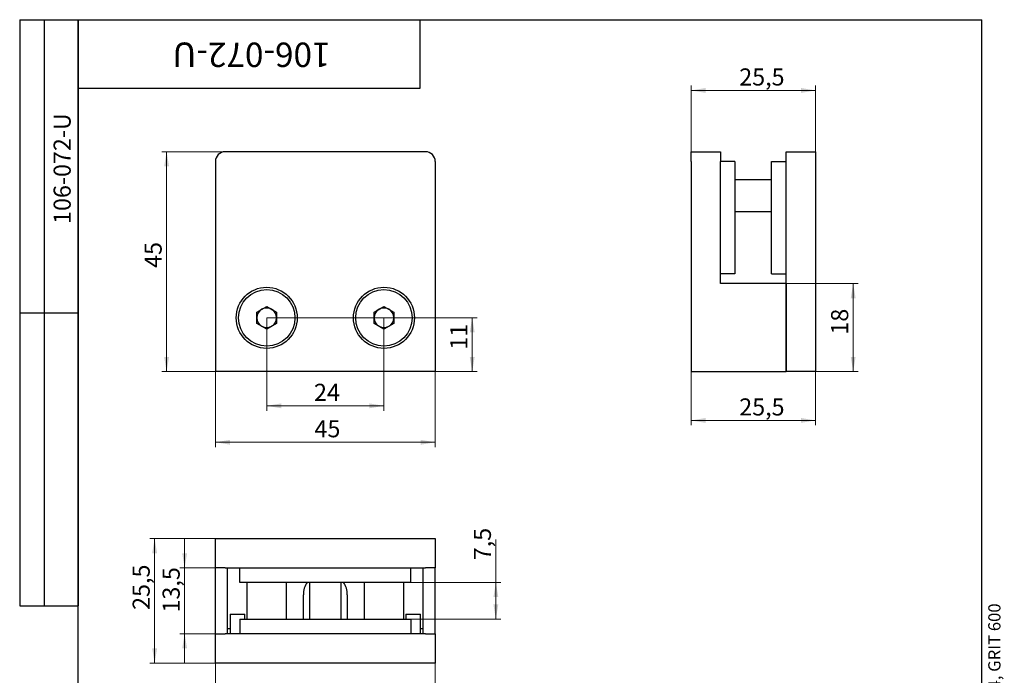
# Model space of a CAD drawing. Units: millimetres. Extents: x 8 to 210, y -7 to 292.
# Drawn here: x 8 to 210, y 158 to 292 of the extents above; entities that cross this region are included whole.
import ezdxf

# ---------------------------------------------------------------- set-up
doc = ezdxf.new("R2010")
doc.units = ezdxf.units.MM
doc.styles.add('SLDTEXTSTYLE0', font='TXT', dxfattribs={"width": 0.7, "bigfont": 'bigfont'})
doc.styles.add('SLDTEXTSTYLE1', font='TXT', dxfattribs={"width": 0.7})
doc.dimstyles.new('SLDDIMSTYLE0', dxfattribs={"dimtxt": 3.5, "dimasz": 3, "dimexe": 0, "dimexo": 0.0625, "dimgap": 0.875, "dimtad": 2, "dimdec": 3, "dimrnd": 1e-09, "dimzin": 12, "dimdsep": 46, "dimtxsty": 'SLDTEXTSTYLE1', "dimsah": 1, "dimcen": 0.09, "dimadec": 0, "dimazin": 3, "dimtfac": 1, "dimtdec": 3, "dimtofl": 0, "dimtmove": 0, "dimatfit": 3, "dimfxl": 1, "dimfrac": 2, "dimtolj": 1, "dimtzin": 12, "dimarcsym": 0})
doc.dimstyles.new('SLDDIMSTYLE1', dxfattribs={"dimtxt": 3.5, "dimasz": 3, "dimexe": 0, "dimexo": 0.0625, "dimgap": 0.875, "dimtad": 2, "dimdec": 3, "dimrnd": 1e-09, "dimzin": 12, "dimdsep": 46, "dimtxsty": 'SLDTEXTSTYLE1', "dimsah": 1, "dimcen": 0.09, "dimadec": 0, "dimazin": 3, "dimtfac": 1, "dimtdec": 3, "dimtmove": 0, "dimatfit": 0, "dimfxl": 1, "dimfrac": 2, "dimtolj": 1, "dimtzin": 12, "dimarcsym": 0})

# ---------------------------------------------------------------- blocks, each defined once
blk = doc.blocks.new('_D')
at = {"color": 7, "linetype": 'Continuous', "lineweight": 0}
for p, q in [((50.08, 264.98), (37.08, 264.98)), ((38.08, 264.98), (38.08, 219.98)), ((48.08, 219.98), (37.08, 219.98))]:
    blk.add_line(p, q, dxfattribs=at)
at = {"color": 7, "linetype": 'Continuous', "lineweight": 18}
for points in [[(38.08, 264.98), (37.58, 261.98), (38.58, 261.98)], [(38.08, 219.98), (38.58, 222.98), (37.58, 222.98)]]:
    blk.add_solid(points, dxfattribs=at)
at = {"color": 7, "linetype": 'Continuous', "lineweight": 18, "insert": (33.57, 241.2), "char_height": 3.5, "attachment_point": 1, "rotation": 90, "style": 'SLDTEXTSTYLE1'}
blk.add_mtext('45', dxfattribs=at)
blk = doc.blocks.new('_D_1')
at = {"color": 7, "linetype": 'Continuous', "lineweight": 0}
for p, q in [((58.58, 230.98), (58.58, 211.97)), ((82.58, 230.98), (82.58, 211.97)), ((58.58, 212.97), (82.58, 212.97))]:
    blk.add_line(p, q, dxfattribs=at)
at = {"color": 7, "linetype": 'Continuous', "lineweight": 18}
for points in [[(58.58, 212.97), (61.58, 212.47), (61.58, 213.47)], [(82.58, 212.97), (79.58, 213.47), (79.58, 212.47)]]:
    blk.add_solid(points, dxfattribs=at)
at = {"color": 7, "linetype": 'Continuous', "lineweight": 18, "insert": (68.26, 217.48), "char_height": 3.5, "attachment_point": 1, "style": 'SLDTEXTSTYLE1'}
blk.add_mtext('24', dxfattribs=at)
blk = doc.blocks.new('_D_2')
at = {"color": 7, "linetype": 'Continuous', "lineweight": 0}
for p, q in [((58.58, 230.98), (101.65, 230.98)), ((100.65, 230.98), (100.65, 219.98)), ((93.08, 219.98), (101.65, 219.98))]:
    blk.add_line(p, q, dxfattribs=at)
at = {"color": 7, "linetype": 'Continuous', "lineweight": 18}
for points in [[(100.65, 230.98), (100.15, 227.98), (101.15, 227.98)], [(100.65, 219.98), (101.15, 222.98), (100.15, 222.98)]]:
    blk.add_solid(points, dxfattribs=at)
at = {"color": 7, "linetype": 'Continuous', "lineweight": 18, "insert": (96.14, 224.46), "char_height": 3.5, "attachment_point": 1, "rotation": 90, "style": 'SLDTEXTSTYLE1'}
blk.add_mtext('11', dxfattribs=at)
blk = doc.blocks.new('_D_3')
at = {"color": 7, "linetype": 'Continuous', "lineweight": 0}
for p, q in [((48.08, 219.98), (48.08, 204.51)), ((93.08, 219.98), (93.08, 204.51)), ((93.08, 205.51), (48.08, 205.51))]:
    blk.add_line(p, q, dxfattribs=at)
at = {"color": 7, "linetype": 'Continuous', "lineweight": 18}
for points in [[(48.08, 205.51), (51.08, 205.01), (51.08, 206.01)], [(93.08, 205.51), (90.08, 206.01), (90.08, 205.01)]]:
    blk.add_solid(points, dxfattribs=at)
at = {"color": 7, "linetype": 'Continuous', "lineweight": 18, "insert": (68.36, 210.03), "char_height": 3.5, "attachment_point": 1, "style": 'SLDTEXTSTYLE1'}
blk.add_mtext('45', dxfattribs=at)
blk = doc.blocks.new('_D_4')
at = {"color": 7, "linetype": 'Continuous', "lineweight": 0}
for p, q in [((145.45, 264.98), (145.45, 278.52)), ((170.95, 264.98), (170.95, 278.52)), ((170.95, 277.52), (145.45, 277.52))]:
    blk.add_line(p, q, dxfattribs=at)
at = {"color": 7, "linetype": 'Continuous', "lineweight": 18}
for points in [[(145.45, 277.52), (148.45, 277.02), (148.45, 278.02)], [(170.95, 277.52), (167.95, 278.02), (167.95, 277.02)]]:
    blk.add_solid(points, dxfattribs=at)
at = {"color": 7, "linetype": 'Continuous', "lineweight": 18, "insert": (155.32, 282.03), "char_height": 3.5, "attachment_point": 1, "style": 'SLDTEXTSTYLE1'}
blk.add_mtext('25,5', dxfattribs=at)
blk = doc.blocks.new('_D_5')
at = {"color": 7, "linetype": 'Continuous', "lineweight": 0}
for p, q in [((164.95, 237.98), (179.65, 237.98)), ((178.65, 237.98), (178.65, 219.98)), ((164.95, 219.98), (179.65, 219.98))]:
    blk.add_line(p, q, dxfattribs=at)
at = {"color": 7, "linetype": 'Continuous', "lineweight": 18}
for points in [[(178.65, 237.98), (178.15, 234.98), (179.15, 234.98)], [(178.65, 219.98), (179.15, 222.98), (178.15, 222.98)]]:
    blk.add_solid(points, dxfattribs=at)
at = {"color": 7, "linetype": 'Continuous', "lineweight": 18, "insert": (174.13, 227.54), "char_height": 3.5, "attachment_point": 1, "rotation": 90, "style": 'SLDTEXTSTYLE1'}
blk.add_mtext('18', dxfattribs=at)
blk = doc.blocks.new('_D_6')
at = {"color": 7, "linetype": 'Continuous', "lineweight": 0}
for p, q in [((145.45, 219.98), (145.45, 208.98)), ((170.95, 219.98), (170.95, 208.98)), ((145.45, 209.98), (170.95, 209.98))]:
    blk.add_line(p, q, dxfattribs=at)
at = {"color": 7, "linetype": 'Continuous', "lineweight": 18}
for points in [[(145.45, 209.98), (148.45, 209.48), (148.45, 210.48)], [(170.95, 209.98), (167.95, 210.48), (167.95, 209.48)]]:
    blk.add_solid(points, dxfattribs=at)
at = {"color": 7, "linetype": 'Continuous', "lineweight": 18, "insert": (155.32, 214.49), "char_height": 3.5, "attachment_point": 1, "style": 'SLDTEXTSTYLE1'}
blk.add_mtext('25,5', dxfattribs=at)
blk = doc.blocks.new('_D_7')
at = {"color": 7, "linetype": 'Continuous', "lineweight": 0}
for p, q in [((48.08, 185.81), (34.63, 185.81)), ((35.63, 160.31), (35.63, 185.81)), ((48.08, 160.31), (34.63, 160.31))]:
    blk.add_line(p, q, dxfattribs=at)
at = {"color": 7, "linetype": 'Continuous', "lineweight": 18}
for points in [[(35.63, 185.81), (35.13, 182.81), (36.13, 182.81)], [(35.63, 160.31), (36.13, 163.31), (35.13, 163.31)]]:
    blk.add_solid(points, dxfattribs=at)
at = {"color": 7, "linetype": 'Continuous', "lineweight": 18, "insert": (31.12, 171.2), "char_height": 3.5, "attachment_point": 1, "rotation": 90, "style": 'SLDTEXTSTYLE1'}
blk.add_mtext('25,5', dxfattribs=at)
blk = doc.blocks.new('_D_8')
at = {"color": 7, "linetype": 'Continuous', "lineweight": 0}
for p, q in [((41.77, 179.81), (41.77, 185.81)), ((48.08, 179.81), (40.77, 179.81)), ((41.77, 179.81), (41.77, 166.31)), ((48.08, 166.31), (40.77, 166.31)), ((41.77, 166.31), (41.77, 160.31))]:
    blk.add_line(p, q, dxfattribs=at)
at = {"color": 7, "linetype": 'Continuous', "lineweight": 18}
for points in [[(41.77, 179.81), (42.27, 182.81), (41.27, 182.81)], [(41.77, 166.31), (41.27, 163.31), (42.27, 163.31)]]:
    blk.add_solid(points, dxfattribs=at)
at = {"color": 7, "linetype": 'Continuous', "lineweight": 18, "insert": (37.26, 170.66), "char_height": 3.5, "attachment_point": 1, "rotation": 90, "style": 'SLDTEXTSTYLE1'}
blk.add_mtext('13,5', dxfattribs=at)
blk = doc.blocks.new('_D_9')
at = {"color": 7, "linetype": 'Continuous', "lineweight": 0}
for p, q in [((105.49, 176.81), (105.49, 185.59)), ((88.08, 176.81), (106.49, 176.81)), ((105.49, 176.81), (105.49, 169.31)), ((88.08, 169.31), (106.49, 169.31))]:
    blk.add_line(p, q, dxfattribs=at)
at = {"color": 7, "linetype": 'Continuous', "lineweight": 18}
for points in [[(105.49, 176.81), (104.99, 173.81), (105.99, 173.81)], [(105.49, 169.31), (105.99, 172.31), (104.99, 172.31)]]:
    blk.add_solid(points, dxfattribs=at)
at = {"color": 7, "linetype": 'Continuous', "lineweight": 18, "insert": (100.98, 181.36), "char_height": 3.5, "attachment_point": 1, "rotation": 90, "style": 'SLDTEXTSTYLE1'}
blk.add_mtext('7,5', dxfattribs=at)
blk = doc.blocks.new('_D_10')
at = {"color": 7, "linetype": 'Continuous', "lineweight": 0}
for p, q in [((48.08, 160.31), (48.08, 149.31)), ((93.08, 160.31), (93.08, 149.31)), ((93.08, 150.31), (48.08, 150.31))]:
    blk.add_line(p, q, dxfattribs=at)
at = {"color": 7, "linetype": 'Continuous', "lineweight": 18}
for points in [[(48.08, 150.31), (51.08, 149.81), (51.08, 150.81)], [(93.08, 150.31), (90.08, 150.81), (90.08, 149.81)]]:
    blk.add_solid(points, dxfattribs=at)
at = {"color": 7, "linetype": 'Continuous', "lineweight": 18, "insert": (69.75, 154.83), "char_height": 3.5, "attachment_point": 1, "style": 'SLDTEXTSTYLE1'}
blk.add_mtext('45', dxfattribs=at)

msp = doc.modelspace()

# ---------------------------------------------------------------- linework, layer by layer
at = {"color": 7, "linetype": 'Continuous', "lineweight": 25}
for p, q in [((8, 292), (20, 292)), ((8, 292), (8, 172)), ((13, 292), (13, 172)), ((20, 5), (20, 292)), ((20, 292), (205, 292)), ((20, 278), (20, 292)), ((20, 292), (90, 292)), ((20, 292), (20, 172)), ((90, 278), (90, 292)), ((205, 5), (205, 292)), ((20, 278), (90, 278)), ((91.0779, 264.9805), (50.0779, 264.9805)), ((145.448, 262.9805), (145.448, 264.9805)), ((145.448, 264.9805), (151.448, 264.9805)), ((151.448, 264.9805), (151.448, 262.9805)), ((164.948, 264.9805), (170.948, 264.9805)), ((164.948, 262.9805), (164.948, 264.9805)), ((170.948, 264.9805), (170.948, 262.9805)), ((48.0779, 262.9805), (48.0779, 219.9805)), ((93.0779, 262.9805), (93.0779, 219.9805)), ((145.448, 262.9805), (145.448, 219.9805)), ((151.448, 237.9805), (151.448, 262.9805)), ((154.448, 262.9805), (151.448, 262.9805)), ((154.448, 262.9805), (154.448, 261.9805)), ((161.948, 261.9805), (161.948, 262.9805)), ((161.948, 262.9805), (164.948, 262.9805)), ((164.948, 219.9805), (164.948, 262.9805)), ((170.948, 262.9805), (170.948, 219.9805)), ((154.448, 261.9805), (154.448, 240.9805)), ((161.948, 240.9805), (161.948, 261.9805)), ((161.948, 259.2305), (154.448, 259.2305)), ((154.448, 252.7305), (161.948, 252.7305)), ((154.448, 239.9805), (151.448, 239.9805)), ((154.448, 240.9805), (154.448, 239.9805)), ((161.948, 239.9805), (161.948, 240.9805)), ((161.948, 239.9805), (164.948, 239.9805)), ((164.948, 237.9805), (151.448, 237.9805)), ((164.948, 237.9805), (164.948, 219.9805)), ((8, 232), (20, 232)), ((56.5679, 232.141), (58.5779, 233.3014)), ((56.5679, 229.82), (56.5679, 232.141)), ((58.5779, 233.3014), (60.5879, 232.141)), ((60.5879, 232.141), (60.5879, 229.82)), ((80.5679, 232.141), (82.5779, 233.3014)), ((80.5679, 229.82), (80.5679, 232.141)), ((82.5779, 233.3014), (84.5879, 232.141)), ((84.5879, 232.141), (84.5879, 229.82)), ((58.5779, 228.6595), (56.5679, 229.82)), ((60.5879, 229.82), (58.5779, 228.6595)), ((82.5779, 228.6595), (80.5679, 229.82)), ((84.5879, 229.82), (82.5779, 228.6595)), ((93.0779, 219.9805), (48.0779, 219.9805)), ((145.448, 219.9805), (164.948, 219.9805)), ((170.948, 219.9805), (164.948, 219.9805)), ((48.0779, 179.8134), (48.0779, 185.8134)), ((48.0779, 185.8134), (50.0779, 185.8134)), ((50.0779, 185.8134), (91.0779, 185.8134)), ((91.0779, 185.8134), (93.0779, 185.8134)), ((93.0779, 185.8134), (93.0779, 179.8134)), ((50.0779, 179.8134), (48.0779, 179.8134)), ((48.0779, 166.3134), (48.0779, 179.8134)), ((50.0779, 179.8134), (91.0779, 179.8134)), ((50.5779, 166.3134), (50.5779, 179.8134)), ((53.0779, 176.8134), (53.0779, 179.8134)), ((88.0779, 176.8134), (88.0779, 179.8134)), ((90.5779, 166.3134), (90.5779, 179.8134)), ((93.0779, 179.8134), (91.0779, 179.8134)), ((93.0779, 166.3134), (93.0779, 179.8134)), ((54.0779, 176.8134), (53.0779, 176.8134)), ((87.0779, 176.8134), (54.0779, 176.8134)), ((54.5779, 169.3134), (54.5779, 176.8134)), ((62.5779, 176.8134), (62.5779, 169.3134)), ((67.3279, 176.8134), (67.3279, 169.3134)), ((73.8279, 169.3134), (73.8279, 176.8134)), ((78.5779, 169.3134), (78.5779, 176.8134)), ((86.5779, 176.8134), (86.5779, 169.3134)), ((88.0779, 176.8134), (87.0779, 176.8134)), ((66.0779, 169.3134), (66.0779, 174.3134)), ((75.0779, 174.3134), (75.0779, 169.3134)), ((8, 172), (20, 172)), ((51.0779, 170.3134), (51.0779, 166.3134)), ((51.0779, 170.3134), (54.0779, 170.3134)), ((54.0779, 169.3134), (54.0779, 170.3134)), ((87.0779, 170.3134), (87.0779, 169.3134)), ((87.0779, 170.3134), (90.0779, 170.3134)), ((90.0779, 166.3134), (90.0779, 170.3134)), ((53.0779, 169.3134), (53.0779, 166.3134)), ((53.0779, 169.3134), (54.0779, 169.3134)), ((54.0779, 169.3134), (87.0779, 169.3134)), ((87.0779, 169.3134), (88.0779, 169.3134)), ((88.0779, 169.3134), (88.0779, 166.3134)), ((48.0779, 160.3134), (48.0779, 166.3134)), ((48.0779, 166.3134), (50.0779, 166.3134)), ((91.0779, 166.3134), (50.0779, 166.3134)), ((51.0779, 167.3134), (50.5779, 167.3134)), ((90.5779, 167.3134), (90.0779, 167.3134)), ((91.0779, 166.3134), (93.0779, 166.3134)), ((93.0779, 166.3134), (93.0779, 160.3134)), ((50.0779, 160.3134), (48.0779, 160.3134)), ((91.0779, 160.3134), (50.0779, 160.3134)), ((93.0779, 160.3134), (91.0779, 160.3134))]:
    msp.add_line(p, q, dxfattribs=at)
for centre, radius in [((58.5779, 230.9805), 6.25), ((58.5779, 230.9805), 5.785), ((82.5779, 230.9805), 6.25), ((82.5779, 230.9805), 5.785)]:
    msp.add_circle(centre, radius, dxfattribs=at)
for centre, radius, start, end in [((50.0779, 262.9805), 2, 90, 180), ((91.0779, 262.9805), 2, 360, 90), ((58.5779, 230.9805), 2.01, 120, 180), ((58.5779, 230.9805), 2.01, 60, 120), ((58.5779, 230.9805), 2.01, 0, 60), ((82.5779, 230.9805), 2.01, 120, 180), ((82.5779, 230.9805), 2.01, 60, 120), ((82.5779, 230.9805), 2.01, 0, 60), ((58.5779, 230.9805), 2.01, 180, 240), ((58.5779, 230.9805), 2.01, 300, 0), ((82.5779, 230.9805), 2.01, 180, 240), ((82.5779, 230.9805), 2.01, 300, 0), ((58.5779, 230.9805), 2.01, 240, 300), ((82.5779, 230.9805), 2.01, 240, 300), ((70.5779, 174.3134), 4.5, 146.251011, 180), ((70.5779, 174.3134), 4.5, 0, 33.748989)]:
    msp.add_arc(centre, radius, start, end, dxfattribs=at)

# ---------------------------------------------------------------- texts
at = {"color": 7, "linetype": 'Continuous', "lineweight": 0}
for s, insert, char_height, attachment_point, rotation, style in [('106-072-U', (55.4552, 282.319), 5, 2, 180, 'SLDTEXTSTYLE1'), ('106-072-U', (14.9455, 261.5254), 3.5, 2, 90, 'SLDTEXTSTYLE1'), ('Файл: 106-072-U_Стеклодержатель литой квадратный на плоскость, стекло 8.0 мм, AISI 304, GRIT 600', (206.307, 4.8599), 2.5, 1, 90, 'SLDTEXTSTYLE0')]:
    msp.add_mtext(s, dxfattribs=dict(at, insert=insert, char_height=char_height, attachment_point=attachment_point, rotation=rotation, style=style))

# ---------------------------------------------------------------- dimensions: what is measured, and where the dimension line sits
at = {"color": 7, "linetype": 'Continuous', "lineweight": 18}
for base, p1, p2, picture, middle in [((145.448, 277.5226), (170.948, 264.9805), (145.448, 264.9805), '_D_4', (158.2834, 277.5226)), ((82.5779, 212.9678), (58.5779, 230.9805), (82.5779, 230.9805), '_D_1', (70.1643, 212.9678)), ((48.0779, 205.5148), (93.0779, 219.9805), (48.0779, 219.9805), '_D_3', (70.1643, 205.5148)), ((170.948, 209.9805), (145.448, 219.9805), (170.948, 219.9805), '_D_6', (158.2834, 209.9805)), ((48.0779, 150.3134), (93.0779, 160.3134), (48.0779, 160.3134), '_D_10', (71.552, 150.3134))]:
    dim = msp.add_linear_dim(base=base, p1=p1, p2=p2, dimstyle='SLDDIMSTYLE0', dxfattribs=at)
    dim.commit()
    dim.dimension.update_dxf_attribs({"geometry": picture, "text_midpoint": middle, "dimtype": 160})
for base, p1, p2, dimstyle, picture, middle in [((38.0779, 219.9805), (50.0779, 264.9805), (48.0779, 219.9805), 'SLDDIMSTYLE0', '_D', (38.0779, 243.0026)), ((178.6455, 219.9805), (164.948, 237.9805), (164.948, 219.9805), 'SLDDIMSTYLE0', '_D_5', (178.6455, 229.1343)), ((100.6473, 219.9805), (58.5779, 230.9805), (93.0779, 219.9805), 'SLDDIMSTYLE0', '_D_2', (100.6473, 225.7316)), ((105.49, 169.3134), (88.0779, 176.8134), (88.0779, 169.3134), 'SLDDIMSTYLE0', '_D_9', (105.49, 183.4752)), ((35.6279, 185.8134), (48.0779, 160.3134), (48.0779, 185.8134), 'SLDDIMSTYLE0', '_D_7', (35.6279, 174.1694)), ((41.7746, 166.3134), (48.0779, 179.8134), (48.0779, 166.3134), 'SLDDIMSTYLE1', '_D_8', (41.7746, 173.3134))]:
    dim = msp.add_linear_dim(base=base, p1=p1, p2=p2, angle=90, dimstyle=dimstyle, dxfattribs=at)
    dim.commit()
    dim.dimension.update_dxf_attribs({"geometry": picture, "text_midpoint": middle, "dimtype": 160})

doc.saveas('drawing.dxf')
